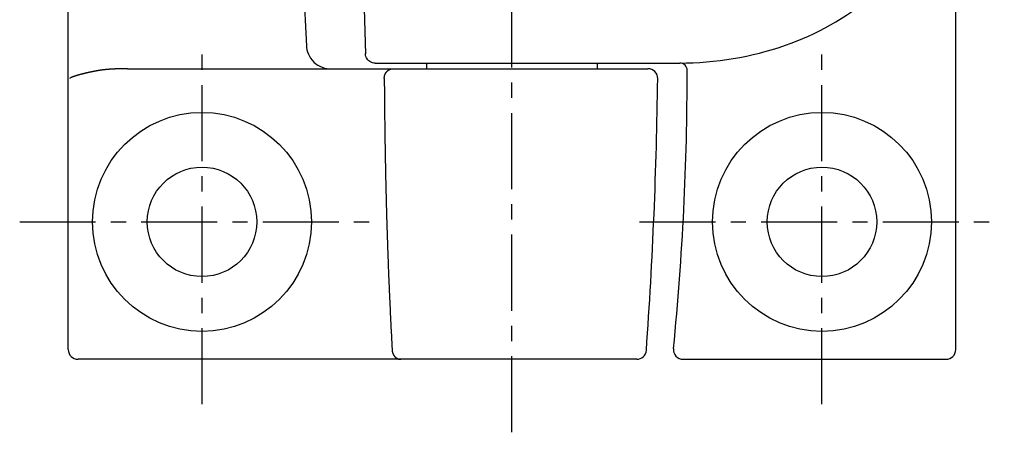
# Model space of a CAD drawing. Extents: x 1 to 141, y 0 to 119.
# Drawn here: x 30 to 70, y 70 to 87 of the extents above; entities that cross this region are included whole.
import ezdxf

# ---------------------------------------------------------------- set-up
doc = ezdxf.new("R2010")
doc.units = 0
doc.header["$LTSCALE"] = 2.5
doc.linetypes.add('CENTER', pattern=[2, 1.25, -0.25, 0.25, -0.25])
doc.layers.get('0').update_dxf_attribs({"linetype": 'CONTINUOUS'})
doc.layers.add('1', color=1, linetype='CENTER')

msp = doc.modelspace()

# ---------------------------------------------------------------- linework, layer by layer
for p, q in [((31.699, 73.236), (31.699, 115.436)), ((68.199, 73.236), (68.199, 115.436)), ((43.853, 88.025), (43.92, 85.396)), ((41.497, 85.704), (41.497, 85.706)), ((41.497, 85.704), (41.502, 85.649)), ((41.502, 85.649), (41.516, 85.561)), ((41.516, 85.561), (41.539, 85.472)), ((41.539, 85.472), (41.572, 85.383)), ((41.572, 85.383), (41.614, 85.295)), ((41.614, 85.295), (41.666, 85.21)), ((41.666, 85.21), (41.727, 85.13)), ((41.727, 85.13), (41.797, 85.056)), ((41.797, 85.056), (41.874, 84.989)), ((43.92, 85.396), (43.92, 85.402)), ((43.926, 85.341), (43.92, 85.396)), ((43.94, 85.287), (43.926, 85.341)), ((43.961, 85.235), (43.94, 85.287)), ((43.989, 85.187), (43.961, 85.235)), ((44.023, 85.144), (43.989, 85.187)), ((44.063, 85.105), (44.023, 85.144)), ((44.108, 85.072), (44.063, 85.105)), ((44.157, 85.046), (44.108, 85.072)), ((34.129, 84.781), (55.543, 84.781)), ((41.874, 84.989), (41.958, 84.93)), ((41.958, 84.93), (42.048, 84.88)), ((42.048, 84.88), (42.142, 84.84)), ((42.142, 84.84), (42.239, 84.81)), ((42.239, 84.81), (42.337, 84.791)), ((42.337, 84.791), (42.435, 84.782)), ((42.435, 84.782), (42.478, 84.781)), ((44.21, 85.027), (44.157, 85.046)), ((44.264, 85.016), (44.21, 85.027)), ((44.32, 85.014), (44.264, 85.016)), ((44.32, 85.014), (56.848, 85.014)), ((46.449, 84.781), (46.449, 85.013)), ((53.449, 85.015), (53.449, 84.781)), ((55.077, 72.836), (32.099, 72.836)), ((56.99, 72.836), (67.799, 72.836))]:
    msp.add_line(p, q)
msp.add_lwpolyline([(56.848, 85.014, 0.083634), (61.195, 85.746, 0.091047), (64.723, 87.744, 0.103959), (67.171, 90.855, 0.115384), (67.985, 94.336, 0.115384), (67.171, 97.818, 0.103959), (64.723, 100.928, 0.091047), (61.195, 102.927, 0.083634), (56.848, 103.659, 0.083634)], format="xyb")
for points in [[(32.922, 84.702, 0), (32.921, 84.702, 0), (32.919, 84.701, 0), (32.917, 84.701, 0), (32.916, 84.701, 0), (32.914, 84.701, 0), (32.912, 84.7, 0), (32.91, 84.7, 0), (32.909, 84.7, 0), (32.907, 84.699, 0), (32.905, 84.699, 0), (32.904, 84.699, 0), (32.902, 84.698, 0), (32.9, 84.698, 0), (32.898, 84.698, 0), (32.897, 84.698, 0), (32.895, 84.697, 0), (32.893, 84.697, 0), (32.892, 84.697, 0), (32.89, 84.696, 0), (32.888, 84.696, 0), (32.887, 84.696, 0), (32.885, 84.695, 0), (32.883, 84.695, 0), (32.882, 84.695, 0), (32.88, 84.695, 0), (32.878, 84.694, 0), (32.876, 84.694, 0), (32.875, 84.694, 0), (32.873, 84.693, 0), (32.871, 84.693, 0), (32.87, 84.693, 0), (32.868, 84.692, 0), (32.866, 84.692, 0), (32.864, 84.692, 0), (32.863, 84.691, 0), (32.861, 84.691, 0), (32.859, 84.691, 0), (32.858, 84.691, 0), (32.856, 84.69, 0), (32.854, 84.69, 0), (32.853, 84.69, 0), (32.851, 84.689, 0), (32.849, 84.689, 0), (32.847, 84.689, 0), (32.846, 84.688, 0), (32.844, 84.688, 0), (32.842, 84.688, 0), (32.841, 84.687, 0), (32.839, 84.687, 0), (32.837, 84.687, 0), (32.836, 84.686, 0), (32.834, 84.686, 0), (32.832, 84.686, 0), (32.831, 84.686, 0), (32.829, 84.685, 0), (32.827, 84.685, 0), (32.825, 84.684, 0), (32.824, 84.684, 0), (32.822, 84.684, 0), (32.82, 84.683, 0), (32.819, 84.683, 0), (32.817, 84.683, 0), (32.815, 84.683, 0), (32.813, 84.682, 0), (32.812, 84.682, 0), (32.81, 84.682, 0), (32.808, 84.681, 0), (32.807, 84.681, 0), (32.805, 84.681, 0), (32.803, 84.68, 0), (32.802, 84.68, 0), (32.8, 84.68, 0), (32.798, 84.679, 0), (32.797, 84.679, 0), (32.795, 84.679, 0), (32.793, 84.678, 0), (32.791, 84.678, 0), (32.79, 84.678, 0), (32.788, 84.677, 0), (32.786, 84.677, 0), (32.785, 84.677, 0), (32.783, 84.676, 0), (32.781, 84.676, 0), (32.78, 84.676, 0), (32.778, 84.675, 0), (32.776, 84.675, 0), (32.775, 84.675, 0), (32.773, 84.674, 0), (32.771, 84.674, 0), (32.769, 84.674, 0), (32.768, 84.674, 0), (32.766, 84.673, 0), (32.764, 84.673, 0), (32.763, 84.672, 0), (32.761, 84.672, 0), (32.759, 84.672, 0), (32.758, 84.671, 0), (32.756, 84.671, 0), (32.754, 84.671, 0), (32.752, 84.671, 0), (32.751, 84.67, 0), (32.749, 84.67, 0), (32.747, 84.669, 0), (32.746, 84.669, 0), (32.744, 84.669, 0), (32.742, 84.668, 0), (32.741, 84.668, 0), (32.739, 84.668, 0), (32.737, 84.668, 0), (32.736, 84.667, 0), (32.734, 84.667, 0), (32.732, 84.666, 0), (32.73, 84.666, 0), (32.729, 84.666, 0), (32.727, 84.665, 0), (32.725, 84.665, 0), (32.724, 84.665, 0), (32.722, 84.665, 0), (32.72, 84.664, 0), (32.718, 84.664, 0), (32.717, 84.663, 0), (32.715, 84.663, 0), (32.714, 84.663, 0), (32.712, 84.662, 0), (32.71, 84.662, 0), (32.708, 84.662, 0), (32.707, 84.661, 0), (32.705, 84.661, 0), (32.703, 84.661, 0), (32.702, 84.66, 0), (32.7, 84.66, 0), (32.698, 84.66, 0), (32.697, 84.659, 0), (32.695, 84.659, 0), (32.693, 84.659, 0), (32.691, 84.658, 0), (32.69, 84.658, 0), (32.688, 84.658, 0), (32.686, 84.657, 0), (32.685, 84.657, 0), (32.683, 84.657, 0), (32.681, 84.656, 0), (32.68, 84.656, 0), (32.678, 84.656, 0), (32.676, 84.655, 0), (32.675, 84.655, 0), (32.673, 84.655, 0), (32.671, 84.654, 0), (32.669, 84.654, 0), (32.668, 84.653, 0), (32.666, 84.653, 0), (32.664, 84.653, 0), (32.663, 84.653, 0), (32.661, 84.652, 0), (32.659, 84.652, 0), (32.658, 84.651, 0), (32.656, 84.651, 0), (32.654, 84.651, 0), (32.653, 84.65, 0), (32.651, 84.65, 0), (32.649, 84.65, 0), (32.647, 84.649, 0), (32.646, 84.649, 0), (32.644, 84.649, 0), (32.642, 84.648, 0), (32.641, 84.648, 0), (32.639, 84.648, 0), (32.637, 84.647, 0), (32.636, 84.647, 0), (32.634, 84.647, 0), (32.632, 84.646, 0), (32.63, 84.646, 0), (32.629, 84.645, 0), (32.627, 84.645, 0), (32.626, 84.645, 0), (32.624, 84.644, 0), (32.622, 84.644, 0), (32.62, 84.644, 0), (32.619, 84.643, 0), (32.617, 84.643, 0), (32.615, 84.643, 0), (32.614, 84.642, 0), (32.612, 84.642, 0), (32.61, 84.641, 0), (32.609, 84.641, 0), (32.607, 84.641, 0), (32.605, 84.641, 0), (32.603, 84.64, 0), (32.602, 84.64, 0), (32.6, 84.639, 0), (32.598, 84.639, 0), (32.597, 84.639, 0), (32.595, 84.638, 0), (32.593, 84.638, 0), (32.592, 84.638, 0), (32.59, 84.637, 0), (32.588, 84.637, 0), (32.587, 84.636, 0), (32.585, 84.636, 0), (32.583, 84.636, 0), (32.581, 84.635, 0), (32.58, 84.635, 0), (32.578, 84.635, 0), (32.577, 84.634, 0), (32.575, 84.634, 0), (32.573, 84.634, 0), (32.571, 84.633, 0), (32.57, 84.633, 0), (32.568, 84.632, 0), (32.566, 84.632, 0), (32.565, 84.632, 0), (32.563, 84.631, 0), (32.561, 84.631, 0), (32.56, 84.631, 0), (32.558, 84.63, 0), (32.556, 84.63, 0), (32.554, 84.63, 0), (32.553, 84.629, 0), (32.551, 84.629, 0), (32.549, 84.629, 0), (32.548, 84.628, 0), (32.546, 84.628, 0), (32.544, 84.627, 0), (32.543, 84.627, 0), (32.541, 84.627, 0), (32.539, 84.626, 0), (32.538, 84.626, 0), (32.536, 84.626, 0), (32.534, 84.625, 0), (32.533, 84.625, 0), (32.531, 84.624, 0), (32.529, 84.624, 0), (32.528, 84.624, 0), (32.526, 84.623, 0), (32.524, 84.623, 0), (32.522, 84.623, 0), (32.521, 84.622, 0), (32.519, 84.622, 0), (32.517, 84.621, 0), (32.516, 84.621, 0), (32.514, 84.621, 0), (32.512, 84.62, 0), (32.511, 84.62, 0), (32.509, 84.62, 0), (32.507, 84.619, 0), (32.506, 84.619, 0), (32.504, 84.618, 0), (32.502, 84.618, 0), (32.501, 84.618, 0), (32.499, 84.617, 0), (32.497, 84.617, 0), (32.495, 84.617, 0), (32.494, 84.616, 0), (32.492, 84.616, 0), (32.49, 84.615, 0), (32.489, 84.615, 0), (32.487, 84.615, 0), (32.485, 84.614, 0), (32.484, 84.614, 0), (32.482, 84.614, 0), (32.48, 84.613, 0), (32.479, 84.613, 0), (32.477, 84.612, 0), (32.475, 84.612, 0), (32.474, 84.612, 0), (32.472, 84.611, 0), (32.47, 84.611, 0), (32.468, 84.611, 0), (32.467, 84.61, 0), (32.465, 84.61, 0), (32.464, 84.609, 0), (32.462, 84.609, 0), (32.46, 84.609, 0), (32.458, 84.608, 0), (32.457, 84.608, 0), (32.455, 84.607, 0), (32.453, 84.607, 0), (32.452, 84.607, 0), (32.45, 84.606, 0), (32.448, 84.606, 0), (32.447, 84.605, 0), (32.445, 84.605, 0), (32.443, 84.605, 0), (32.442, 84.604, 0), (32.44, 84.604, 0), (32.438, 84.603, 0), (32.437, 84.603, 0), (32.435, 84.603, 0), (32.433, 84.602, 0), (32.431, 84.602, 0), (32.43, 84.602, 0), (32.428, 84.601, 0), (32.426, 84.601, 0), (32.425, 84.6, 0), (32.423, 84.6, 0), (32.421, 84.6, 0), (32.42, 84.599, 0), (32.418, 84.599, 0), (32.416, 84.598, 0), (32.415, 84.598, 0), (32.413, 84.598, 0), (32.411, 84.597, 0), (32.41, 84.597, 0), (32.408, 84.596, 0), (32.406, 84.596, 0), (32.405, 84.596, 0), (32.403, 84.595, 0), (32.401, 84.595, 0), (32.4, 84.594, 0), (32.398, 84.594, 0), (32.396, 84.594, 0), (32.395, 84.593, 0), (32.393, 84.593, 0), (32.391, 84.592, 0), (32.389, 84.592, 0), (32.388, 84.592, 0), (32.386, 84.591, 0), (32.384, 84.591, 0), (32.383, 84.59, 0), (32.381, 84.59, 0), (32.379, 84.59, 0), (32.378, 84.589, 0), (32.376, 84.589, 0), (32.374, 84.588, 0), (32.373, 84.588, 0), (32.371, 84.588, 0), (32.369, 84.587, 0), (32.368, 84.587, 0), (32.366, 84.586, 0), (32.364, 84.586, 0), (32.363, 84.585, 0), (32.361, 84.585, 0), (32.359, 84.585, 0), (32.358, 84.584, 0), (32.356, 84.584, 0), (32.354, 84.584, 0), (32.352, 84.583, 0), (32.351, 84.583, 0), (32.349, 84.582, 0), (32.347, 84.582, 0), (32.346, 84.581, 0), (32.344, 84.581, 0), (32.342, 84.581, 0), (32.341, 84.58, 0), (32.339, 84.58, 0), (32.337, 84.579, 0), (32.336, 84.579, 0), (32.334, 84.579, 0), (32.332, 84.578, 0), (32.331, 84.578, 0), (32.329, 84.577, 0), (32.327, 84.577, 0), (32.326, 84.576, 0), (32.324, 84.576, 0), (32.322, 84.576, 0), (32.321, 84.575, 0), (32.319, 84.575, 0), (32.317, 84.574, 0), (32.316, 84.574, 0), (32.314, 84.573, 0), (32.312, 84.573, 0), (32.311, 84.573, 0), (32.309, 84.572, 0), (32.307, 84.572, 0), (32.306, 84.571, 0), (32.304, 84.571, 0), (32.302, 84.571, 0), (32.3, 84.57, 0), (32.299, 84.57, 0), (32.297, 84.569, 0), (32.295, 84.569, 0), (32.294, 84.569, 0), (32.292, 84.568, 0), (32.291, 84.568, 0), (32.289, 84.567, 0), (32.287, 84.567, 0), (32.285, 84.566, 0), (32.284, 84.566, 0), (32.282, 84.566, 0), (32.28, 84.565, 0), (32.279, 84.565, 0), (32.277, 84.564, 0), (32.275, 84.564, 0), (32.274, 84.563, 0), (32.272, 84.563, 0), (32.27, 84.562, 0), (32.269, 84.562, 0), (32.267, 84.562, 0), (32.265, 84.561, 0), (32.264, 84.561, 0), (32.262, 84.56, 0), (32.26, 84.56, 0), (32.259, 84.559, 0), (32.257, 84.559, 0), (32.255, 84.559, 0), (32.254, 84.558, 0), (32.252, 84.558, 0), (32.25, 84.557, 0), (32.249, 84.557, 0), (32.247, 84.556, 0), (32.245, 84.556, 0), (32.244, 84.556, 0), (32.242, 84.555, 0), (32.24, 84.555, 0), (32.239, 84.554, 0), (32.237, 84.554, 0), (32.235, 84.553, 0), (32.234, 84.553, 0), (32.232, 84.552, 0), (32.23, 84.552, 0), (32.229, 84.552, 0), (32.227, 84.551, 0), (32.225, 84.551, 0), (32.224, 84.55, 0), (32.222, 84.55, 0), (32.22, 84.549, 0), (32.219, 84.549, 0), (32.217, 84.549, 0), (32.215, 84.548, 0), (32.214, 84.548, 0), (32.212, 84.547, 0), (32.21, 84.547, 0), (32.209, 84.546, 0), (32.207, 84.546, 0), (32.205, 84.546, 0), (32.203, 84.545, 0), (32.202, 84.545, 0), (32.2, 84.544, 0), (32.199, 84.544, 0), (32.197, 84.543, 0), (32.195, 84.543, 0), (32.194, 84.542, 0), (32.192, 84.542, 0), (32.19, 84.541, 0), (32.188, 84.541, 0), (32.187, 84.54, 0), (32.185, 84.54, 0), (32.184, 84.54, 0), (32.182, 84.539, 0), (32.18, 84.539, 0), (32.178, 84.538, 0), (32.177, 84.538, 0), (32.175, 84.537, 0), (32.173, 84.537, 0), (32.172, 84.537, 0), (32.17, 84.536, 0), (32.169, 84.536, 0), (32.167, 84.535, 0), (32.165, 84.535, 0), (32.163, 84.534, 0), (32.162, 84.534, 0), (32.16, 84.533, 0), (32.158, 84.533, 0), (32.157, 84.532, 0), (32.155, 84.532, 0), (32.154, 84.531, 0), (32.152, 84.531, 0), (32.15, 84.531, 0), (32.148, 84.53, 0), (32.147, 84.53, 0), (32.145, 84.529, 0), (32.144, 84.529, 0), (32.142, 84.528, 0), (32.14, 84.528, 0), (32.139, 84.527, 0), (32.137, 84.527, 0), (32.135, 84.526, 0), (32.134, 84.526, 0), (32.132, 84.525, 0), (32.13, 84.525, 0), (32.129, 84.524, 0), (32.127, 84.524, 0), (32.125, 84.523, 0), (32.124, 84.523, 0), (32.122, 84.523, 0), (32.12, 84.522, 0), (32.119, 84.522, 0), (32.117, 84.521, 0), (32.115, 84.521, 0), (32.114, 84.52, 0), (32.112, 84.52, 0), (32.11, 84.519, 0), (32.109, 84.519, 0), (32.107, 84.518, 0), (32.105, 84.518, 0), (32.104, 84.517, 0), (32.102, 84.517, 0), (32.1, 84.516, 0), (32.099, 84.516, 0), (32.097, 84.515, 0), (32.095, 84.515, 0), (32.094, 84.514, 0), (32.092, 84.514, 0), (32.09, 84.513, 0), (32.089, 84.513, 0), (32.087, 84.513, 0), (32.085, 84.512, 0), (32.084, 84.512, 0), (32.082, 84.511, 0), (32.08, 84.511, 0), (32.079, 84.51, 0), (32.077, 84.51, 0), (32.075, 84.509, 0), (32.074, 84.509, 0), (32.072, 84.508, 0), (32.071, 84.508, 0), (32.069, 84.507, 0), (32.067, 84.507, 0), (32.066, 84.506, 0), (32.064, 84.506, 0), (32.062, 84.505, 0), (32.061, 84.505, 0), (32.059, 84.504, 0), (32.057, 84.504, 0), (32.056, 84.503, 0), (32.054, 84.503, 0), (32.052, 84.502, 0), (32.051, 84.502, 0), (32.049, 84.501, 0), (32.047, 84.501, 0), (32.046, 84.5, 0), (32.044, 84.5, 0), (32.042, 84.499, 0), (32.041, 84.499, 0), (32.039, 84.498, 0), (32.037, 84.498, 0), (32.036, 84.497, 0), (32.034, 84.497, 0), (32.032, 84.496, 0), (32.031, 84.496, 0), (32.029, 84.495, 0), (32.028, 84.495, 0), (32.026, 84.494, 0), (32.024, 84.494, 0), (32.023, 84.493, 0), (32.021, 84.493, 0), (32.019, 84.492, 0), (32.018, 84.492, 0), (32.016, 84.491, 0), (32.014, 84.49, 0), (32.013, 84.49, 0), (32.011, 84.49, 0), (32.009, 84.489, 0), (32.008, 84.488, 0), (32.006, 84.488, 0), (32.004, 84.487, 0), (32.003, 84.487, 0), (32.001, 84.486, 0), (32, 84.486, 0), (31.998, 84.485, 0), (31.996, 84.485, 0), (31.995, 84.484, 0), (31.993, 84.484, 0), (31.991, 84.483, 0), (31.99, 84.483, 0), (31.988, 84.482, 0), (31.986, 84.482, 0), (31.985, 84.481, 0), (31.983, 84.481, 0), (31.981, 84.48, 0), (31.98, 84.48, 0), (31.978, 84.479, 0), (31.977, 84.478, 0), (31.975, 84.478, 0), (31.973, 84.477, 0), (31.971, 84.477, 0), (31.97, 84.476, 0), (31.968, 84.476, 0), (31.967, 84.475, 0), (31.965, 84.475, 0), (31.963, 84.474, 0), (31.962, 84.474, 0), (31.96, 84.473, 0), (31.958, 84.472, 0), (31.957, 84.472, 0), (31.955, 84.471, 0), (31.953, 84.471, 0), (31.952, 84.47, 0), (31.95, 84.47, 0), (31.949, 84.469, 0), (31.947, 84.469, 0), (31.945, 84.468, 0), (31.944, 84.467, 0), (31.942, 84.467, 0), (31.94, 84.466, 0), (31.939, 84.466, 0), (31.937, 84.465, 0), (31.936, 84.465, 0), (31.934, 84.464, 0), (31.932, 84.463, 0), (31.931, 84.463, 0), (31.929, 84.462, 0), (31.927, 84.462, 0), (31.926, 84.461, 0), (31.924, 84.461, 0), (31.922, 84.46, 0), (31.921, 84.459, 0), (31.919, 84.459, 0), (31.918, 84.458, 0), (31.916, 84.458, 0), (31.914, 84.457, 0), (31.913, 84.457, 0), (31.911, 84.456, 0), (31.91, 84.455, 0), (31.908, 84.455, 0), (31.906, 84.454, 0), (31.905, 84.454, 0), (31.903, 84.453, 0), (31.901, 84.452, 0), (31.9, 84.452, 0), (31.898, 84.451, 0), (31.897, 84.451, 0), (31.895, 84.45, 0), (31.893, 84.449, 0), (31.892, 84.449, 0), (31.89, 84.448, 0), (31.889, 84.448, 0), (31.887, 84.447, 0), (31.885, 84.446, 0), (31.884, 84.446, 0), (31.882, 84.445, 0), (31.88, 84.444, 0), (31.879, 84.444, 0), (31.877, 84.443, 0), (31.876, 84.442, 0), (31.874, 84.442, 0), (31.872, 84.441, 0), (31.871, 84.441, 0), (31.869, 84.44, 0), (31.867, 84.439, 0), (31.866, 84.439, 0), (31.864, 84.438, 0), (31.863, 84.438, 0), (31.861, 84.437, 0), (31.86, 84.436, 0), (31.858, 84.436, 0), (31.856, 84.435, 0), (31.855, 84.434, 0), (31.853, 84.434, 0), (31.852, 84.433, 0), (31.85, 84.432, 0), (31.848, 84.432, 0), (31.847, 84.431, 0), (31.845, 84.43, 0), (31.843, 84.43, 0), (31.842, 84.429, 0), (31.84, 84.428, 0), (31.839, 84.428, 0), (31.837, 84.427, 0), (31.836, 84.426, 0), (31.834, 84.425, 0), (31.832, 84.425, 0), (31.831, 84.424, 0), (31.829, 84.423, 0), (31.828, 84.423, 0), (31.826, 84.422, 0), (31.825, 84.421, 0), (31.823, 84.421, 0), (31.821, 84.42, 0), (31.82, 84.419, 0), (31.818, 84.418, 0), (31.817, 84.418, 0), (31.815, 84.417, 0), (31.814, 84.416, 0), (31.812, 84.416, 0), (31.81, 84.415, 0), (31.809, 84.414, 0), (31.807, 84.413, 0), (31.806, 84.413, 0), (31.804, 84.412, 0), (31.803, 84.411, 0), (31.801, 84.41, 0), (31.799, 84.41, 0), (31.798, 84.409, 0), (31.796, 84.408, 0), (31.795, 84.407, 0), (31.793, 84.406, 0), (31.792, 84.406, 0), (31.79, 84.405, 0), (31.789, 84.404, 0), (31.787, 84.403, 0), (31.786, 84.402, 0), (31.784, 84.401, 0), (31.783, 84.401, 0), (31.781, 84.4, 0), (31.78, 84.399, 0), (31.778, 84.398, 0), (31.777, 84.397, 0), (31.775, 84.397, 0), (31.773, 84.396, 0), (31.772, 84.395, 0), (31.77, 84.394, 0), (31.769, 84.393, 0), (31.768, 84.392, 0), (31.766, 84.391, 0), (31.765, 84.39, 0), (31.764, 84.388, 0), (31.763, 84.387, 0), (31.762, 84.386, 0), (31.761, 84.384, 0), (31.76, 84.383, 0), (31.759, 84.382, 0), (31.758, 84.38, 0)], [(34.129, 84.781, 0), (34.124, 84.781, 0), (34.118, 84.781, 0), (34.113, 84.781, 0), (34.107, 84.781, 0), (34.102, 84.781, 0), (34.096, 84.781, 0), (34.091, 84.781, 0), (34.086, 84.781, 0), (34.08, 84.781, 0), (34.075, 84.781, 0), (34.069, 84.781, 0), (34.064, 84.781, 0), (34.058, 84.781, 0), (34.053, 84.781, 0), (34.048, 84.781, 0), (34.042, 84.781, 0), (34.037, 84.781, 0), (34.031, 84.78, 0), (34.026, 84.78, 0), (34.02, 84.78, 0), (34.015, 84.78, 0), (34.01, 84.78, 0), (34.004, 84.78, 0), (33.999, 84.78, 0), (33.993, 84.78, 0), (33.988, 84.78, 0), (33.982, 84.78, 0), (33.977, 84.78, 0), (33.972, 84.78, 0), (33.966, 84.78, 0), (33.961, 84.78, 0), (33.955, 84.78, 0), (33.95, 84.78, 0), (33.944, 84.779, 0), (33.939, 84.779, 0), (33.934, 84.779, 0), (33.928, 84.779, 0), (33.923, 84.779, 0), (33.917, 84.779, 0), (33.912, 84.779, 0), (33.906, 84.779, 0), (33.901, 84.779, 0), (33.896, 84.779, 0), (33.89, 84.779, 0), (33.885, 84.778, 0), (33.879, 84.778, 0), (33.874, 84.778, 0), (33.868, 84.778, 0), (33.863, 84.778, 0), (33.858, 84.778, 0), (33.852, 84.778, 0), (33.847, 84.778, 0), (33.841, 84.778, 0), (33.836, 84.777, 0), (33.831, 84.777, 0), (33.825, 84.777, 0), (33.82, 84.777, 0), (33.814, 84.777, 0), (33.809, 84.777, 0), (33.803, 84.777, 0), (33.798, 84.776, 0), (33.792, 84.776, 0), (33.787, 84.776, 0), (33.782, 84.776, 0), (33.776, 84.776, 0), (33.771, 84.776, 0), (33.765, 84.775, 0), (33.76, 84.775, 0), (33.755, 84.775, 0), (33.749, 84.775, 0), (33.744, 84.775, 0), (33.738, 84.775, 0), (33.733, 84.775, 0), (33.727, 84.774, 0), (33.722, 84.774, 0), (33.717, 84.774, 0), (33.711, 84.774, 0), (33.706, 84.774, 0), (33.7, 84.773, 0), (33.695, 84.773, 0), (33.689, 84.773, 0), (33.684, 84.773, 0), (33.678, 84.773, 0), (33.673, 84.772, 0), (33.668, 84.772, 0), (33.662, 84.772, 0), (33.657, 84.772, 0), (33.651, 84.772, 0), (33.646, 84.771, 0), (33.641, 84.771, 0), (33.635, 84.771, 0), (33.63, 84.771, 0), (33.624, 84.77, 0), (33.619, 84.77, 0), (33.613, 84.77, 0), (33.608, 84.77, 0), (33.603, 84.769, 0), (33.597, 84.769, 0), (33.592, 84.769, 0), (33.586, 84.769, 0), (33.581, 84.768, 0), (33.575, 84.768, 0), (33.57, 84.768, 0), (33.565, 84.767, 0), (33.559, 84.767, 0), (33.554, 84.767, 0), (33.548, 84.767, 0), (33.543, 84.766, 0), (33.538, 84.766, 0), (33.532, 84.766, 0), (33.527, 84.766, 0), (33.521, 84.765, 0), (33.516, 84.765, 0), (33.51, 84.765, 0), (33.505, 84.764, 0), (33.5, 84.764, 0), (33.494, 84.764, 0), (33.489, 84.763, 0), (33.483, 84.763, 0), (33.478, 84.763, 0), (33.472, 84.762, 0), (33.467, 84.762, 0), (33.462, 84.762, 0), (33.456, 84.761, 0), (33.451, 84.761, 0), (33.445, 84.761, 0), (33.44, 84.76, 0), (33.435, 84.76, 0), (33.429, 84.76, 0), (33.424, 84.759, 0), (33.418, 84.759, 0), (33.413, 84.758, 0), (33.407, 84.758, 0), (33.402, 84.758, 0), (33.397, 84.757, 0), (33.391, 84.757, 0), (33.386, 84.757, 0), (33.38, 84.756, 0), (33.375, 84.756, 0), (33.37, 84.755, 0), (33.364, 84.755, 0), (33.359, 84.754, 0), (33.353, 84.754, 0), (33.348, 84.754, 0), (33.343, 84.753, 0), (33.337, 84.753, 0), (33.332, 84.752, 0), (33.326, 84.752, 0), (33.321, 84.751, 0), (33.316, 84.751, 0), (33.31, 84.751, 0), (33.305, 84.75, 0), (33.299, 84.75, 0), (33.294, 84.749, 0), (33.288, 84.749, 0), (33.283, 84.748, 0), (33.278, 84.748, 0), (33.272, 84.747, 0), (33.267, 84.747, 0), (33.261, 84.746, 0), (33.256, 84.746, 0), (33.251, 84.745, 0), (33.245, 84.745, 0), (33.24, 84.744, 0), (33.234, 84.744, 0), (33.229, 84.743, 0), (33.224, 84.743, 0), (33.218, 84.742, 0), (33.213, 84.741, 0), (33.207, 84.741, 0), (33.202, 84.74, 0), (33.197, 84.74, 0), (33.191, 84.739, 0), (33.186, 84.739, 0), (33.18, 84.738, 0), (33.175, 84.737, 0), (33.17, 84.737, 0), (33.164, 84.736, 0), (33.159, 84.736, 0), (33.153, 84.735, 0), (33.148, 84.734, 0), (33.143, 84.734, 0), (33.137, 84.733, 0), (33.132, 84.733, 0), (33.126, 84.732, 0), (33.121, 84.731, 0), (33.116, 84.731, 0), (33.11, 84.73, 0), (33.105, 84.729, 0), (33.099, 84.729, 0), (33.094, 84.728, 0), (33.089, 84.727, 0), (33.083, 84.727, 0), (33.078, 84.726, 0), (33.072, 84.725, 0), (33.067, 84.724, 0), (33.062, 84.724, 0), (33.056, 84.723, 0), (33.051, 84.722, 0), (33.046, 84.722, 0), (33.04, 84.721, 0), (33.035, 84.72, 0), (33.029, 84.719, 0), (33.024, 84.718, 0), (33.019, 84.718, 0), (33.013, 84.717, 0), (33.008, 84.716, 0), (33.003, 84.715, 0), (32.997, 84.715, 0), (32.992, 84.714, 0), (32.986, 84.713, 0), (32.981, 84.712, 0), (32.976, 84.711, 0), (32.97, 84.71, 0), (32.965, 84.709, 0), (32.96, 84.709, 0), (32.954, 84.708, 0), (32.949, 84.707, 0), (32.944, 84.706, 0), (32.938, 84.705, 0), (32.933, 84.704, 0), (32.928, 84.703, 0), (32.922, 84.702, 0)], [(44.696, 84.374, 0), (44.696, 84.377, 0), (44.696, 84.379, 0), (44.696, 84.381, 0), (44.696, 84.384, 0), (44.696, 84.386, 0), (44.696, 84.388, 0), (44.696, 84.391, 0), (44.696, 84.393, 0), (44.696, 84.395, 0), (44.696, 84.398, 0), (44.696, 84.4, 0), (44.696, 84.402, 0), (44.696, 84.405, 0), (44.696, 84.407, 0), (44.696, 84.409, 0), (44.697, 84.412, 0), (44.697, 84.414, 0), (44.697, 84.416, 0), (44.697, 84.419, 0), (44.697, 84.421, 0), (44.697, 84.423, 0), (44.698, 84.425, 0), (44.698, 84.428, 0), (44.698, 84.43, 0), (44.699, 84.433, 0), (44.699, 84.435, 0), (44.699, 84.437, 0), (44.699, 84.439, 0), (44.7, 84.442, 0), (44.7, 84.444, 0), (44.7, 84.446, 0), (44.701, 84.449, 0), (44.701, 84.451, 0), (44.701, 84.453, 0), (44.702, 84.456, 0), (44.702, 84.458, 0), (44.703, 84.46, 0), (44.703, 84.463, 0), (44.703, 84.465, 0), (44.704, 84.467, 0), (44.704, 84.469, 0), (44.705, 84.472, 0), (44.705, 84.474, 0), (44.706, 84.476, 0), (44.706, 84.479, 0), (44.707, 84.481, 0), (44.707, 84.483, 0), (44.708, 84.486, 0), (44.708, 84.488, 0), (44.709, 84.49, 0), (44.709, 84.492, 0), (44.71, 84.495, 0), (44.711, 84.497, 0), (44.711, 84.499, 0), (44.712, 84.501, 0), (44.712, 84.504, 0), (44.713, 84.506, 0), (44.714, 84.508, 0), (44.714, 84.51, 0), (44.715, 84.513, 0), (44.716, 84.515, 0), (44.717, 84.517, 0), (44.717, 84.519, 0), (44.718, 84.522, 0), (44.719, 84.524, 0), (44.719, 84.526, 0), (44.72, 84.528, 0), (44.721, 84.53, 0), (44.722, 84.533, 0), (44.722, 84.535, 0), (44.723, 84.537, 0), (44.724, 84.539, 0), (44.725, 84.541, 0), (44.726, 84.543, 0), (44.727, 84.546, 0), (44.727, 84.548, 0), (44.728, 84.55, 0), (44.729, 84.552, 0), (44.73, 84.554, 0), (44.731, 84.556, 0), (44.732, 84.559, 0), (44.733, 84.561, 0), (44.734, 84.563, 0), (44.735, 84.565, 0), (44.736, 84.567, 0), (44.737, 84.569, 0), (44.738, 84.571, 0), (44.739, 84.573, 0), (44.74, 84.576, 0), (44.741, 84.578, 0), (44.742, 84.58, 0), (44.743, 84.582, 0), (44.744, 84.584, 0), (44.745, 84.586, 0), (44.746, 84.588, 0), (44.747, 84.59, 0), (44.748, 84.592, 0), (44.75, 84.594, 0), (44.751, 84.596, 0), (44.752, 84.598, 0), (44.753, 84.6, 0), (44.754, 84.602, 0), (44.755, 84.604, 0), (44.757, 84.606, 0), (44.758, 84.609, 0), (44.759, 84.611, 0), (44.76, 84.612, 0), (44.761, 84.614, 0), (44.763, 84.616, 0), (44.764, 84.618, 0), (44.765, 84.62, 0), (44.767, 84.622, 0), (44.768, 84.624, 0), (44.769, 84.626, 0), (44.77, 84.628, 0), (44.772, 84.63, 0), (44.773, 84.632, 0), (44.775, 84.634, 0), (44.776, 84.636, 0), (44.777, 84.638, 0), (44.779, 84.639, 0), (44.78, 84.641, 0), (44.782, 84.643, 0), (44.783, 84.645, 0), (44.784, 84.647, 0), (44.786, 84.649, 0), (44.787, 84.651, 0), (44.789, 84.652, 0), (44.79, 84.654, 0), (44.792, 84.656, 0), (44.793, 84.658, 0), (44.795, 84.66, 0), (44.796, 84.661, 0), (44.798, 84.663, 0), (44.799, 84.665, 0), (44.801, 84.667, 0), (44.803, 84.668, 0), (44.804, 84.67, 0), (44.806, 84.672, 0), (44.807, 84.674, 0), (44.809, 84.675, 0), (44.81, 84.677, 0), (44.812, 84.679, 0), (44.814, 84.68, 0), (44.815, 84.682, 0), (44.817, 84.684, 0), (44.819, 84.685, 0), (44.82, 84.687, 0), (44.822, 84.689, 0), (44.824, 84.69, 0), (44.825, 84.692, 0), (44.827, 84.693, 0), (44.829, 84.695, 0), (44.831, 84.696, 0), (44.833, 84.698, 0), (44.834, 84.7, 0), (44.836, 84.701, 0), (44.838, 84.703, 0), (44.84, 84.704, 0), (44.841, 84.706, 0), (44.843, 84.707, 0), (44.845, 84.709, 0), (44.847, 84.71, 0), (44.849, 84.711, 0), (44.85, 84.713, 0), (44.852, 84.714, 0), (44.854, 84.716, 0), (44.856, 84.717, 0), (44.858, 84.718, 0), (44.86, 84.72, 0), (44.862, 84.721, 0), (44.864, 84.722, 0), (44.866, 84.724, 0), (44.868, 84.725, 0), (44.87, 84.726, 0), (44.871, 84.728, 0), (44.873, 84.729, 0), (44.876, 84.73, 0), (44.877, 84.731, 0), (44.879, 84.733, 0), (44.881, 84.734, 0), (44.883, 84.735, 0), (44.886, 84.736, 0), (44.888, 84.737, 0), (44.889, 84.739, 0), (44.892, 84.74, 0), (44.894, 84.741, 0), (44.896, 84.742, 0), (44.898, 84.743, 0), (44.9, 84.744, 0), (44.902, 84.745, 0), (44.904, 84.746, 0), (44.906, 84.748, 0), (44.908, 84.749, 0), (44.91, 84.75, 0), (44.912, 84.751, 0), (44.914, 84.752, 0), (44.917, 84.752, 0), (44.919, 84.754, 0), (44.921, 84.754, 0), (44.923, 84.755, 0), (44.925, 84.756, 0), (44.927, 84.757, 0), (44.929, 84.758, 0), (44.932, 84.759, 0), (44.934, 84.76, 0), (44.936, 84.761, 0), (44.938, 84.761, 0), (44.941, 84.762, 0), (44.943, 84.763, 0), (44.945, 84.764, 0), (44.947, 84.764, 0), (44.949, 84.765, 0), (44.952, 84.766, 0), (44.954, 84.767, 0), (44.956, 84.767, 0), (44.958, 84.768, 0), (44.961, 84.769, 0), (44.963, 84.769, 0), (44.965, 84.77, 0), (44.967, 84.771, 0), (44.97, 84.771, 0), (44.972, 84.772, 0), (44.974, 84.772, 0), (44.977, 84.773, 0), (44.979, 84.773, 0), (44.981, 84.774, 0), (44.983, 84.774, 0), (44.986, 84.775, 0), (44.988, 84.775, 0), (44.99, 84.776, 0), (44.993, 84.776, 0), (44.995, 84.776, 0), (44.997, 84.777, 0), (44.999, 84.777, 0), (45.002, 84.778, 0), (45.004, 84.778, 0), (45.007, 84.778, 0), (45.009, 84.778, 0), (45.011, 84.779, 0), (45.014, 84.779, 0), (45.016, 84.779, 0), (45.018, 84.779, 0), (45.02, 84.78, 0), (45.023, 84.78, 0), (45.025, 84.78, 0), (45.027, 84.78, 0), (45.03, 84.78, 0), (45.032, 84.781, 0), (45.034, 84.781, 0), (45.037, 84.781, 0), (45.039, 84.781, 0), (45.041, 84.781, 0), (45.044, 84.781, 0), (45.046, 84.781, 0)], [(44.696, 84.374, 0), (44.696, 84.304, 0), (44.697, 84.234, 0), (44.697, 84.163, 0), (44.697, 84.093, 0), (44.698, 84.023, 0), (44.699, 83.953, 0), (44.699, 83.882, 0), (44.7, 83.812, 0), (44.7, 83.742, 0), (44.701, 83.672, 0), (44.702, 83.601, 0), (44.702, 83.531, 0), (44.703, 83.461, 0), (44.703, 83.391, 0), (44.704, 83.32, 0), (44.705, 83.25, 0), (44.706, 83.18, 0), (44.706, 83.11, 0), (44.707, 83.039, 0), (44.708, 82.969, 0), (44.709, 82.899, 0), (44.709, 82.829, 0), (44.71, 82.758, 0), (44.711, 82.688, 0), (44.712, 82.618, 0), (44.713, 82.547, 0), (44.714, 82.477, 0), (44.715, 82.407, 0), (44.715, 82.337, 0), (44.716, 82.266, 0), (44.717, 82.196, 0), (44.718, 82.126, 0), (44.719, 82.056, 0), (44.72, 81.986, 0), (44.721, 81.915, 0), (44.722, 81.845, 0), (44.724, 81.775, 0), (44.725, 81.704, 0), (44.726, 81.634, 0), (44.727, 81.564, 0), (44.728, 81.494, 0), (44.729, 81.423, 0), (44.73, 81.353, 0), (44.731, 81.283, 0), (44.733, 81.213, 0), (44.734, 81.142, 0), (44.735, 81.072, 0), (44.737, 81.002, 0), (44.738, 80.932, 0), (44.739, 80.861, 0), (44.74, 80.791, 0), (44.742, 80.721, 0), (44.743, 80.651, 0), (44.745, 80.58, 0), (44.746, 80.51, 0), (44.748, 80.44, 0), (44.749, 80.37, 0), (44.751, 80.299, 0), (44.752, 80.229, 0), (44.754, 80.159, 0), (44.755, 80.089, 0), (44.757, 80.018, 0), (44.758, 79.948, 0), (44.76, 79.878, 0), (44.761, 79.808, 0), (44.763, 79.737, 0), (44.765, 79.667, 0), (44.767, 79.597, 0), (44.768, 79.527, 0), (44.77, 79.457, 0), (44.772, 79.386, 0), (44.774, 79.316, 0), (44.776, 79.246, 0), (44.777, 79.175, 0), (44.779, 79.105, 0), (44.781, 79.035, 0), (44.783, 78.965, 0), (44.785, 78.895, 0), (44.787, 78.824, 0), (44.789, 78.754, 0), (44.791, 78.684, 0), (44.793, 78.614, 0), (44.795, 78.543, 0), (44.797, 78.473, 0), (44.799, 78.403, 0), (44.801, 78.333, 0), (44.803, 78.263, 0), (44.806, 78.192, 0), (44.808, 78.122, 0), (44.81, 78.052, 0), (44.812, 77.982, 0), (44.815, 77.911, 0), (44.817, 77.841, 0), (44.819, 77.771, 0), (44.822, 77.701, 0), (44.824, 77.63, 0), (44.826, 77.56, 0), (44.829, 77.49, 0), (44.831, 77.42, 0), (44.834, 77.35, 0), (44.836, 77.279, 0), (44.839, 77.209, 0), (44.841, 77.139, 0), (44.844, 77.069, 0), (44.846, 76.999, 0), (44.849, 76.928, 0), (44.852, 76.858, 0), (44.854, 76.788, 0), (44.857, 76.718, 0), (44.86, 76.647, 0), (44.862, 76.577, 0), (44.865, 76.507, 0), (44.868, 76.437, 0), (44.871, 76.367, 0), (44.873, 76.296, 0), (44.876, 76.226, 0), (44.879, 76.156, 0), (44.882, 76.086, 0), (44.885, 76.016, 0), (44.888, 75.945, 0), (44.891, 75.875, 0), (44.894, 75.805, 0), (44.897, 75.735, 0), (44.9, 75.665, 0), (44.903, 75.594, 0), (44.906, 75.524, 0), (44.909, 75.454, 0), (44.912, 75.384, 0), (44.915, 75.314, 0), (44.918, 75.243, 0), (44.921, 75.173, 0), (44.925, 75.103, 0), (44.928, 75.033, 0), (44.931, 74.963, 0), (44.934, 74.892, 0), (44.938, 74.822, 0), (44.941, 74.752, 0), (44.944, 74.682, 0), (44.947, 74.612, 0), (44.951, 74.541, 0), (44.954, 74.471, 0), (44.958, 74.401, 0), (44.961, 74.331, 0), (44.965, 74.261, 0), (44.968, 74.191, 0), (44.972, 74.12, 0), (44.975, 74.05, 0), (44.979, 73.98, 0), (44.982, 73.91, 0), (44.986, 73.84, 0), (44.989, 73.77, 0), (44.993, 73.699, 0), (44.997, 73.629, 0), (45, 73.559, 0), (45.004, 73.489, 0), (45.008, 73.419, 0), (45.011, 73.349, 0), (45.015, 73.278, 0), (45.019, 73.208, 0)], [(45.019, 73.208, 0), (45.019, 73.206, 0), (45.019, 73.204, 0), (45.019, 73.202, 0), (45.02, 73.199, 0), (45.02, 73.197, 0), (45.02, 73.195, 0), (45.02, 73.193, 0), (45.02, 73.191, 0), (45.021, 73.188, 0), (45.021, 73.186, 0), (45.021, 73.184, 0), (45.021, 73.182, 0), (45.022, 73.18, 0), (45.022, 73.177, 0), (45.022, 73.175, 0), (45.023, 73.173, 0), (45.023, 73.171, 0), (45.023, 73.169, 0), (45.023, 73.166, 0), (45.024, 73.164, 0), (45.024, 73.162, 0), (45.025, 73.16, 0), (45.025, 73.158, 0), (45.025, 73.155, 0), (45.026, 73.153, 0), (45.026, 73.151, 0), (45.027, 73.149, 0), (45.027, 73.147, 0), (45.028, 73.144, 0), (45.028, 73.142, 0), (45.029, 73.14, 0), (45.029, 73.138, 0), (45.029, 73.136, 0), (45.03, 73.134, 0), (45.031, 73.132, 0), (45.031, 73.129, 0), (45.032, 73.127, 0), (45.032, 73.125, 0), (45.033, 73.123, 0), (45.033, 73.121, 0), (45.034, 73.119, 0), (45.034, 73.117, 0), (45.035, 73.114, 0), (45.036, 73.112, 0), (45.036, 73.11, 0), (45.037, 73.108, 0), (45.038, 73.106, 0), (45.038, 73.104, 0), (45.039, 73.102, 0), (45.04, 73.1, 0), (45.04, 73.097, 0), (45.041, 73.095, 0), (45.042, 73.093, 0), (45.042, 73.091, 0), (45.043, 73.089, 0), (45.044, 73.087, 0), (45.045, 73.085, 0), (45.045, 73.083, 0), (45.046, 73.081, 0), (45.047, 73.079, 0), (45.048, 73.076, 0), (45.049, 73.074, 0), (45.049, 73.072, 0), (45.05, 73.07, 0), (45.051, 73.068, 0), (45.052, 73.066, 0), (45.053, 73.064, 0), (45.054, 73.062, 0), (45.055, 73.06, 0), (45.056, 73.058, 0), (45.056, 73.056, 0), (45.057, 73.054, 0), (45.058, 73.052, 0), (45.059, 73.05, 0), (45.06, 73.048, 0), (45.061, 73.046, 0), (45.062, 73.044, 0), (45.063, 73.042, 0), (45.064, 73.04, 0), (45.065, 73.038, 0), (45.066, 73.036, 0), (45.067, 73.034, 0), (45.068, 73.032, 0), (45.069, 73.03, 0), (45.07, 73.028, 0), (45.071, 73.026, 0), (45.072, 73.024, 0), (45.074, 73.022, 0), (45.075, 73.02, 0), (45.076, 73.018, 0), (45.077, 73.016, 0), (45.078, 73.015, 0), (45.079, 73.013, 0), (45.08, 73.011, 0), (45.081, 73.009, 0), (45.083, 73.007, 0), (45.084, 73.005, 0), (45.085, 73.003, 0), (45.086, 73.001, 0), (45.087, 72.999, 0), (45.089, 72.998, 0), (45.09, 72.996, 0), (45.091, 72.994, 0), (45.092, 72.992, 0), (45.093, 72.99, 0), (45.095, 72.989, 0), (45.096, 72.987, 0), (45.097, 72.985, 0), (45.099, 72.983, 0), (45.1, 72.981, 0), (45.101, 72.98, 0), (45.103, 72.978, 0), (45.104, 72.976, 0), (45.105, 72.974, 0), (45.107, 72.972, 0), (45.108, 72.971, 0), (45.109, 72.969, 0), (45.111, 72.967, 0), (45.112, 72.966, 0), (45.114, 72.964, 0), (45.115, 72.962, 0), (45.117, 72.96, 0), (45.118, 72.959, 0), (45.12, 72.957, 0), (45.121, 72.955, 0), (45.122, 72.954, 0), (45.124, 72.952, 0), (45.125, 72.95, 0), (45.127, 72.949, 0), (45.128, 72.947, 0), (45.13, 72.945, 0), (45.132, 72.944, 0), (45.133, 72.942, 0), (45.135, 72.941, 0), (45.136, 72.939, 0), (45.138, 72.938, 0), (45.139, 72.936, 0), (45.141, 72.934, 0), (45.142, 72.933, 0), (45.144, 72.931, 0), (45.146, 72.93, 0), (45.147, 72.928, 0), (45.149, 72.927, 0), (45.151, 72.925, 0), (45.152, 72.924, 0), (45.154, 72.922, 0), (45.156, 72.921, 0), (45.157, 72.919, 0), (45.159, 72.918, 0), (45.161, 72.916, 0), (45.162, 72.915, 0), (45.164, 72.914, 0), (45.166, 72.912, 0), (45.167, 72.911, 0), (45.169, 72.909, 0), (45.171, 72.908, 0), (45.173, 72.907, 0), (45.175, 72.905, 0), (45.176, 72.904, 0), (45.178, 72.903, 0), (45.18, 72.901, 0), (45.182, 72.9, 0), (45.183, 72.899, 0), (45.185, 72.897, 0), (45.187, 72.896, 0), (45.189, 72.895, 0), (45.191, 72.894, 0), (45.193, 72.892, 0), (45.194, 72.891, 0), (45.196, 72.89, 0), (45.198, 72.889, 0), (45.2, 72.888, 0), (45.202, 72.886, 0), (45.204, 72.885, 0), (45.206, 72.884, 0), (45.208, 72.883, 0), (45.21, 72.882, 0), (45.212, 72.881, 0), (45.213, 72.88, 0), (45.215, 72.879, 0), (45.217, 72.877, 0), (45.219, 72.876, 0), (45.221, 72.875, 0), (45.223, 72.874, 0), (45.225, 72.873, 0), (45.227, 72.872, 0), (45.229, 72.871, 0), (45.231, 72.87, 0), (45.233, 72.869, 0), (45.235, 72.868, 0), (45.237, 72.867, 0), (45.239, 72.866, 0), (45.241, 72.865, 0), (45.243, 72.865, 0), (45.245, 72.864, 0), (45.247, 72.863, 0), (45.249, 72.862, 0), (45.251, 72.861, 0), (45.253, 72.86, 0), (45.255, 72.859, 0), (45.258, 72.859, 0), (45.26, 72.858, 0), (45.262, 72.857, 0), (45.264, 72.856, 0), (45.266, 72.856, 0), (45.268, 72.855, 0), (45.27, 72.854, 0), (45.272, 72.853, 0), (45.274, 72.853, 0), (45.276, 72.852, 0), (45.279, 72.851, 0), (45.281, 72.851, 0), (45.283, 72.85, 0), (45.285, 72.849, 0), (45.287, 72.849, 0), (45.289, 72.848, 0), (45.291, 72.847, 0), (45.294, 72.847, 0), (45.296, 72.846, 0), (45.298, 72.846, 0), (45.3, 72.845, 0), (45.302, 72.845, 0), (45.304, 72.844, 0), (45.306, 72.844, 0), (45.309, 72.843, 0), (45.311, 72.843, 0), (45.313, 72.842, 0), (45.315, 72.842, 0), (45.317, 72.842, 0), (45.32, 72.841, 0), (45.322, 72.841, 0), (45.324, 72.841, 0), (45.326, 72.84, 0), (45.328, 72.84, 0), (45.331, 72.84, 0), (45.333, 72.839, 0), (45.335, 72.839, 0), (45.337, 72.839, 0), (45.339, 72.838, 0), (45.342, 72.838, 0), (45.344, 72.838, 0), (45.346, 72.838, 0), (45.348, 72.838, 0), (45.35, 72.837, 0), (45.353, 72.837, 0), (45.355, 72.837, 0), (45.357, 72.837, 0), (45.359, 72.837, 0), (45.362, 72.837, 0), (45.364, 72.837, 0), (45.366, 72.837, 0), (45.368, 72.836, 0), (45.37, 72.836, 0), (45.373, 72.836, 0), (45.375, 72.836, 0)]]:
    msp.add_polyline3d(points)
for centre, radius in [((37.199, 78.486), 4.5), ((62.699, 78.486), 4.5), ((37.199, 78.486), 2.25), ((62.699, 78.486), 2.25)]:
    msp.add_circle(centre, radius)
for centre, radius, start, end in [((196.573, 94.336), 155.315, 176.8139, 183.18525), ((55.543, 84.381), 0.4, 359.0609, 90), ((-59.135, 84.697), 116.29, 354.36334, 0.01055), ((56.859, 84.718), 0.296, 359.3811, 92.0766), ((-136.797, 86.846), 192.756, 355.9428, 359.26521), ((32.099, 73.236), 0.4, 180, 270), ((55.077, 73.236), 0.4, 270, 355.9718), ((56.99, 73.236), 0.4, 174.4768, 270), ((67.799, 73.236), 0.4, 270, 0)]:
    msp.add_arc(centre, radius, start, end)
at = {"extrusion": (0, -1, 1e-16)}
msp.add_point((49.949, 72.836), dxfattribs=at)
at = {"extrusion": (0, 1, 1e-16)}
msp.add_point((49.949, 72.836), dxfattribs=at)
msp.add_point((49.949, 72.836), dxfattribs=at)
at = {"layer": '1'}
for p, q in [((49.949, 69.836), (49.949, 118.836)), ((37.199, 70.987), (37.199, 85.986)), ((62.699, 70.987), (62.699, 85.986)), ((29.699, 78.486), (44.699, 78.486)), ((55.199, 78.486), (70.199, 78.486))]:
    msp.add_line(p, q, dxfattribs=at)

doc.saveas('drawing.dxf')
